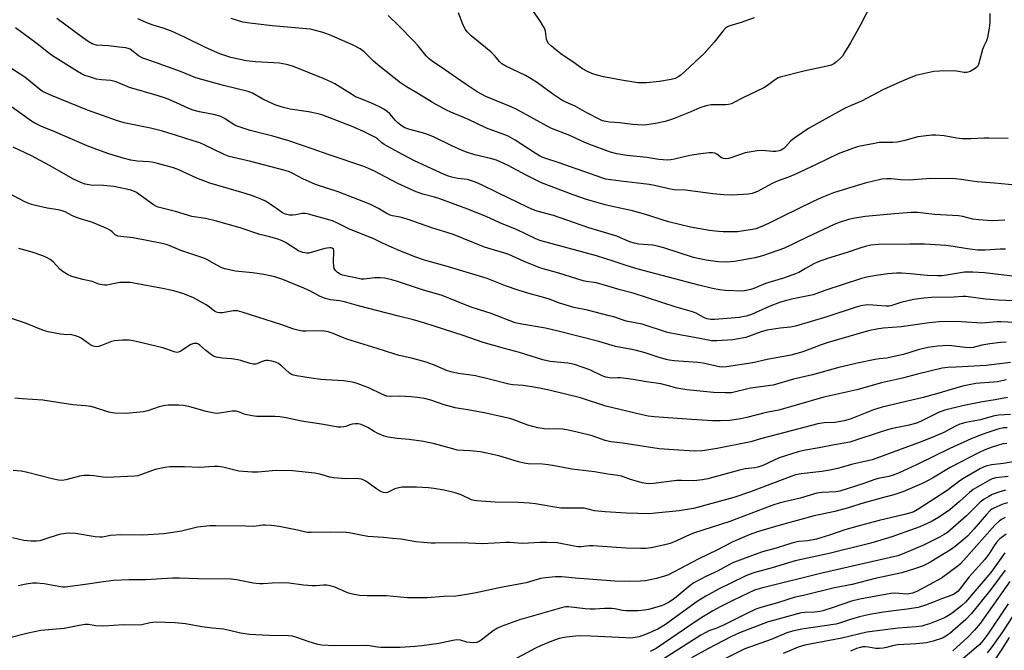
# Model space of a CAD drawing. Units: inches. Extents: x 1255761 to 1261761, y 477455 to 481456.
# Drawn here: x 1258979 to 1259332, y 479005 to 479231 of the extents above; entities that cross this region are included whole.
import ezdxf

# ---------------------------------------------------------------- set-up
doc = ezdxf.new("R2010")
doc.units = ezdxf.units.IN
doc.header["$MEASUREMENT"] = 0
doc.layers.add('Undefined', color=1, linetype='Continuous')

msp = doc.modelspace()

# ---------------------------------------------------------------- linework, layer by layer
at = {"layer": 'Undefined'}
for points, elevation in [([(1259284.56, 479236.6), (1259280.5, 479228.64), (1259277.09, 479222.46), (1259274.97, 479218.96), (1259274.16, 479217.75), (1259273.59, 479217.08), (1259272.08, 479215.65), (1259271.14, 479214.96), (1259270.11, 479214.51), (1259268.74, 479214.11), (1259260.35, 479212.27), (1259251.91, 479210.22), (1259251.13, 479209.91), (1259250.18, 479209.38), (1259247.36, 479207.18), (1259246, 479206.32), (1259238.26, 479202.68), (1259235.47, 479201.14), (1259234.44, 479200.65), (1259233.41, 479200.38), (1259232.35, 479200.23), (1259227.1, 479200.22), (1259225.37, 479199.92), (1259223.11, 479199.19), (1259219.9, 479197.75), (1259213.33, 479195.08), (1259210.7, 479194.25), (1259207.24, 479193.5), (1259204.12, 479193.07), (1259202.69, 479192.97), (1259199.13, 479193.21), (1259194.25, 479193.84), (1259190.72, 479194.03), (1259189.34, 479194.22), (1259188.26, 479194.52), (1259187.22, 479195), (1259182.61, 479197.42), (1259178.36, 479199.8), (1259175.12, 479201.21), (1259173.64, 479201.93), (1259170.78, 479203.86), (1259164.86, 479208.17), (1259162.63, 479209.59), (1259160.58, 479210.75), (1259153.37, 479214.18), (1259152.17, 479214.92), (1259151.36, 479215.68), (1259149.48, 479217.94), (1259148.31, 479219.16), (1259146.29, 479220.86), (1259141.1, 479225.01), (1259139.71, 479226.37), (1259139.09, 479227.3), (1259138.32, 479228.83), (1259136.55, 479233.22)], 268), ([(1259242.5, 479231.47), (1259237.9, 479229.78), (1259233.82, 479228.55), (1259233.05, 479228.23), (1259232.34, 479227.75), (1259231.36, 479226.7), (1259228.18, 479222.69), (1259224.67, 479218.69), (1259217.87, 479212.29), (1259216.39, 479211), (1259215.5, 479210.37), (1259214.22, 479209.73), (1259212.85, 479209.34), (1259208.68, 479208.64), (1259204.01, 479208.13), (1259202.65, 479208.08), (1259200.91, 479208.17), (1259195.07, 479209.05), (1259188.56, 479210.33), (1259185.79, 479211.02), (1259184.43, 479211.45), (1259182.57, 479212.29), (1259181.09, 479213.16), (1259177.61, 479215.63), (1259173.7, 479218.21), (1259171.43, 479219.93), (1259169.88, 479221.24), (1259168.88, 479222.25), (1259168.4, 479223.06), (1259168.17, 479223.85), (1259167.72, 479226.71), (1259167.36, 479227.7), (1259166.83, 479228.72), (1259165.95, 479230.17), (1259162.42, 479235.29)], 270), ([(1259332.42, 479158.87), (1259327.8, 479158.67), (1259322.93, 479158.97), (1259320.95, 479159.21), (1259317.38, 479160.16), (1259315.73, 479160.46), (1259307.16, 479160.95), (1259301.21, 479161.65), (1259298.89, 479161.66), (1259292.86, 479161.18), (1259282.38, 479160.22), (1259278.61, 479159.65), (1259276.32, 479159.16), (1259273.08, 479158.08), (1259271.21, 479157.3), (1259261.55, 479152.77), (1259253.41, 479148.78), (1259245.51, 479146.03), (1259242.96, 479145.32), (1259235.45, 479144.02), (1259232.69, 479143.85), (1259229.76, 479143.98), (1259226.97, 479144.28), (1259225.31, 479144.51), (1259222.48, 479145.09), (1259220.8, 479145.54), (1259210.18, 479148.93), (1259207.96, 479149.55), (1259206.28, 479149.87), (1259201.22, 479150.28), (1259199.52, 479150.6), (1259197.94, 479151.16), (1259194.69, 479152.58), (1259193.31, 479153.1), (1259183.27, 479156.1), (1259170.64, 479160.59), (1259164.74, 479162.14), (1259163.11, 479162.66), (1259161.03, 479163.6), (1259157.6, 479165.32), (1259150.92, 479168.5), (1259145.1, 479171.43), (1259142.71, 479172.49), (1259139.79, 479173.45), (1259136.35, 479173.85), (1259134.22, 479174.31), (1259132.65, 479174.81), (1259130.11, 479175.87), (1259120.64, 479180.31), (1259116.5, 479182.37), (1259109.97, 479186), (1259109.08, 479186.65), (1259107.54, 479188.02), (1259106.83, 479188.5), (1259102.49, 479190.72), (1259098.54, 479192.44), (1259087.92, 479196.53), (1259086.25, 479197.03), (1259082.87, 479197.76), (1259076.32, 479198.71), (1259073.87, 479199.27), (1259071.16, 479200.12), (1259069.84, 479200.66), (1259066.52, 479202.31), (1259062.71, 479204.46), (1259061.2, 479205.08), (1259052.38, 479207.2), (1259042.46, 479209.9), (1259036.94, 479212.21), (1259028.06, 479215.45), (1259023.46, 479217.03), (1259021.89, 479217.86), (1259019.39, 479219.87), (1259018.91, 479220.18), (1259018.18, 479220.5), (1259017.35, 479220.68), (1259014.97, 479220.92), (1259011.15, 479221.45), (1259006.81, 479221.68), (1259006.03, 479221.83), (1259005.34, 479222.09), (1259003.9, 479222.92), (1259001.82, 479224.35), (1258992.59, 479231.19)], 260), ([(1259338.78, 479171.24), (1259328.67, 479172.16), (1259322.45, 479172.61), (1259320.71, 479172.83), (1259316.78, 479173.51), (1259314.73, 479173.7), (1259305.84, 479173.76), (1259298.06, 479173.17), (1259295.09, 479173.35), (1259291.6, 479173.69), (1259290.12, 479173.68), (1259288.34, 479173.52), (1259282.37, 479172.13), (1259276.05, 479170.24), (1259270.99, 479168.63), (1259266.82, 479166.98), (1259263.76, 479165.62), (1259252.69, 479160.24), (1259247.98, 479157.81), (1259245.31, 479156.65), (1259243.14, 479155.81), (1259242.02, 479155.51), (1259237.98, 479154.89), (1259236.53, 479154.75), (1259231.49, 479154.7), (1259229.83, 479154.8), (1259226.6, 479155.22), (1259219.76, 479156.36), (1259211.89, 479158.3), (1259203.27, 479161.03), (1259198.9, 479162.27), (1259191.19, 479163.86), (1259189.21, 479164.36), (1259182.5, 479166.24), (1259177.69, 479167.95), (1259166.34, 479172.32), (1259160.81, 479175), (1259154.36, 479178.47), (1259150.21, 479180.35), (1259148.01, 479181.03), (1259142.48, 479182.3), (1259139.48, 479183.27), (1259137.87, 479183.89), (1259134.16, 479185.5), (1259127.6, 479188.72), (1259125.54, 479189.58), (1259123.7, 479190.23), (1259119.2, 479191.34), (1259117.36, 479191.98), (1259116.41, 479192.55), (1259114.86, 479193.77), (1259114.04, 479194.6), (1259112, 479197.05), (1259111.04, 479197.89), (1259109.84, 479198.72), (1259108.32, 479199.52), (1259105.46, 479200.84), (1259101.3, 479202.46), (1259099.73, 479203.16), (1259098.24, 479204.01), (1259092.32, 479207.74), (1259090.78, 479208.53), (1259088.69, 479209.45), (1259077.41, 479213.94), (1259076.3, 479214.34), (1259074.96, 479214.71), (1259073.59, 479214.99), (1259072.43, 479215.13), (1259063.86, 479215.63), (1259060.46, 479216.02), (1259055.03, 479217.19), (1259051.1, 479218.53), (1259045.89, 479220.79), (1259038.41, 479224.47), (1259033.68, 479226.62), (1259030.75, 479227.74), (1259027.17, 479228.79), (1259025.49, 479229.4), (1259021.65, 479231.05)], 262), ([(1259333.58, 479188.15), (1259326.7, 479188.29), (1259324.92, 479188.28), (1259320.24, 479188.04), (1259317.14, 479188.09), (1259315.16, 479188.27), (1259310.67, 479189.09), (1259307.72, 479189.34), (1259306.24, 479189.36), (1259303.26, 479189.06), (1259301.19, 479188.76), (1259296.57, 479187.42), (1259293.98, 479186.84), (1259292.27, 479186.68), (1259287.41, 479186.69), (1259285.67, 479186.42), (1259281.92, 479185.67), (1259279.91, 479185.24), (1259277.75, 479184.62), (1259272.61, 479182.7), (1259264.48, 479178.69), (1259257.16, 479175.3), (1259254.84, 479174.29), (1259251.15, 479172.93), (1259248.95, 479172), (1259243.7, 479169.16), (1259241.84, 479168.43), (1259240.44, 479168.15), (1259234.92, 479167.87), (1259231.64, 479168), (1259227.76, 479168.29), (1259217.89, 479169.61), (1259213.86, 479169.72), (1259212.57, 479169.94), (1259206.79, 479171.28), (1259204.94, 479171.62), (1259194.78, 479172.87), (1259189.43, 479173.61), (1259188.33, 479173.91), (1259172.34, 479179.58), (1259167.9, 479180.99), (1259166.6, 479181.49), (1259165.58, 479182), (1259164.05, 479182.93), (1259156.92, 479187.59), (1259154.39, 479188.96), (1259152.8, 479189.63), (1259146.61, 479191.82), (1259140.21, 479194.94), (1259133.82, 479197.62), (1259132.24, 479198.37), (1259127.28, 479201.09), (1259121.7, 479204.53), (1259117.91, 479206.71), (1259115.8, 479208.1), (1259108.37, 479213.93), (1259106.18, 479215.86), (1259102.77, 479219.23), (1259101.35, 479220.33), (1259098.83, 479221.68), (1259090.35, 479225.32), (1259089.01, 479225.85), (1259087.63, 479226.28), (1259084.84, 479227.04), (1259083.43, 479227.32), (1259069.81, 479228.54), (1259061.77, 479229.48), (1259059.32, 479229.93), (1259055.15, 479231.15)], 264), ([(1259326.96, 479233.03), (1259327.05, 479230.23), (1259326.86, 479228.47), (1259326.17, 479224.34), (1259325.84, 479223.25), (1259324.92, 479221.33), (1259324.44, 479220.03), (1259322.94, 479214.71), (1259322.55, 479213.97), (1259321.71, 479213.23), (1259319.92, 479212.23), (1259319.11, 479211.94), (1259318.6, 479211.87), (1259317.77, 479211.89), (1259315.09, 479212.35), (1259314.06, 479212.44), (1259309.02, 479212.33), (1259306.95, 479212.17), (1259300.54, 479210.72), (1259297.23, 479209.46), (1259292.63, 479207.45), (1259288.62, 479205.56), (1259281.01, 479201.59), (1259277.28, 479200.04), (1259275.18, 479199.05), (1259266.92, 479194.52), (1259262.06, 479191.74), (1259257.12, 479188.44), (1259255.74, 479187.34), (1259253.81, 479185.18), (1259253.18, 479184.6), (1259252.26, 479184), (1259251.47, 479183.72), (1259250.33, 479183.54), (1259249.17, 479183.48), (1259245.38, 479183.89), (1259243.65, 479183.77), (1259239.34, 479183), (1259234.15, 479181.2), (1259233.33, 479181), (1259232.29, 479180.91), (1259231.53, 479180.97), (1259230.89, 479181.19), (1259229.15, 479182.57), (1259228.45, 479182.92), (1259227.63, 479183.06), (1259226.45, 479183.02), (1259223.48, 479182.69), (1259219.51, 479182.1), (1259213.98, 479180.72), (1259212.69, 479180.52), (1259211.51, 479180.44), (1259208.42, 479180.64), (1259204.04, 479181.33), (1259196.93, 479182.12), (1259193.31, 479182.64), (1259191.04, 479183.26), (1259183.3, 479186.11), (1259180.85, 479187.15), (1259176.49, 479189.24), (1259169.63, 479191.85), (1259157.53, 479198.62), (1259155.41, 479199.57), (1259146.34, 479203.28), (1259144.81, 479204.03), (1259143.34, 479204.88), (1259139.01, 479207.78), (1259130.06, 479214.03), (1259127.3, 479215.8), (1259126.11, 479216.7), (1259124.98, 479217.83), (1259122.09, 479221.37), (1259120.6, 479223.04), (1259114.99, 479228.83), (1259111.37, 479232.26)], 266), ([(1259332.67, 479148.51), (1259330.67, 479148.48), (1259325.17, 479148.13), (1259322.54, 479148.11), (1259319, 479148.55), (1259313.91, 479149.45), (1259311.29, 479149.82), (1259303.56, 479150.25), (1259298.3, 479150.3), (1259287.06, 479150.17), (1259284.4, 479149.89), (1259282.37, 479149.45), (1259280.39, 479148.83), (1259275.87, 479147.22), (1259268.79, 479145.12), (1259265.5, 479143.89), (1259263.92, 479143.19), (1259260.94, 479141.57), (1259258.51, 479140.08), (1259257.43, 479139.57), (1259253.05, 479138.03), (1259246.64, 479136.2), (1259242.39, 479134.34), (1259241.31, 479133.98), (1259239.64, 479133.59), (1259238.22, 479133.46), (1259232.14, 479133.62), (1259230.18, 479133.86), (1259227.68, 479134.36), (1259222.76, 479135.6), (1259200.99, 479141.35), (1259196.74, 479142.61), (1259191.98, 479144.22), (1259186.07, 479146.09), (1259180.34, 479147.69), (1259165.76, 479151.59), (1259164.02, 479152.31), (1259157.42, 479155.58), (1259152.22, 479157.6), (1259146.72, 479160.04), (1259139.95, 479162.81), (1259129.92, 479166.55), (1259128.03, 479167.13), (1259123.77, 479168.21), (1259121.43, 479169.03), (1259114.8, 479172.08), (1259106.5, 479176.4), (1259104.63, 479177.3), (1259103.01, 479177.96), (1259090.3, 479182.28), (1259084.17, 479184.51), (1259075.79, 479187.3), (1259070, 479189.05), (1259061.94, 479191.08), (1259058.32, 479192.18), (1259057.24, 479192.59), (1259056.45, 479192.99), (1259052.72, 479195.38), (1259051.4, 479196.02), (1259049.43, 479196.6), (1259043.79, 479197.68), (1259041.54, 479198.36), (1259039.95, 479198.97), (1259035.54, 479200.98), (1259031.91, 479202.47), (1259028.55, 479203.62), (1259018.71, 479206.44), (1259013.85, 479208.46), (1259012.02, 479208.91), (1259008.64, 479209.22), (1259006.9, 479209.5), (1259004.37, 479210.23), (1259002.71, 479210.81), (1259001.54, 479211.35), (1259000.08, 479212.19), (1258991.05, 479217.84), (1258989.67, 479218.84), (1258985.63, 479222.08), (1258977.78, 479227.8)], 258), ([(1259337, 479138.57), (1259325.1, 479139.99), (1259320.94, 479140.24), (1259317.98, 479140.22), (1259311.54, 479139.16), (1259309.86, 479138.96), (1259308.25, 479138.89), (1259304.6, 479138.98), (1259302.02, 479139.21), (1259298.54, 479139.66), (1259295.33, 479139.86), (1259293.59, 479139.89), (1259290.47, 479139.67), (1259286.33, 479139.07), (1259282.96, 479138.44), (1259281.02, 479137.98), (1259267.9, 479133.7), (1259263.75, 479132.13), (1259256.5, 479130.61), (1259253.72, 479129.93), (1259251.65, 479129.32), (1259247.93, 479127.91), (1259241.59, 479125), (1259239.71, 479124.39), (1259237.24, 479124), (1259228.43, 479123.29), (1259226.98, 479123.27), (1259225.61, 479123.48), (1259224.55, 479123.91), (1259221.76, 479125.52), (1259220.44, 479126.05), (1259214.63, 479127.72), (1259199.15, 479132.66), (1259194.53, 479133.92), (1259187.26, 479136.07), (1259185.91, 479136.35), (1259182.44, 479136.83), (1259181.28, 479137.08), (1259172.5, 479139.82), (1259166.12, 479141.6), (1259160.07, 479144.09), (1259154.58, 479146.53), (1259153.23, 479147), (1259149.44, 479148.11), (1259145.89, 479149.25), (1259134.49, 479153.8), (1259127.37, 479156.04), (1259118.19, 479159.29), (1259115.72, 479159.92), (1259112.92, 479160.43), (1259112.12, 479160.69), (1259110.62, 479161.42), (1259107.9, 479163.11), (1259104.85, 479164.58), (1259093.48, 479169), (1259085.33, 479171.66), (1259080.78, 479173.69), (1259077.23, 479175.57), (1259075.61, 479176.27), (1259074.03, 479176.75), (1259062.14, 479179.91), (1259054.42, 479181.66), (1259052.59, 479182.4), (1259045.46, 479185.88), (1259043.87, 479186.58), (1259041.55, 479187.38), (1259035.5, 479189.2), (1259030.5, 479190.83), (1259026.26, 479191.88), (1259016.81, 479193.76), (1259014.34, 479194.48), (1259003.69, 479198.31), (1258990.69, 479203.57), (1258988.62, 479204.52), (1258987.38, 479205.17), (1258986.41, 479205.83), (1258981.17, 479210.17), (1258974.86, 479214.25)], 256), ([(1259338.41, 479129.79), (1259330.03, 479130.15), (1259325.44, 479130.58), (1259318.37, 479131.45), (1259317.38, 479131.46), (1259314.16, 479131.29), (1259306.1, 479131.17), (1259303.41, 479130.95), (1259299.72, 479130.37), (1259295.08, 479129.33), (1259291.89, 479128.27), (1259290.92, 479128.04), (1259289.84, 479128.01), (1259286.66, 479128.31), (1259283.5, 479128.45), (1259282.37, 479128.4), (1259280.8, 479128.15), (1259279.16, 479127.69), (1259268.64, 479124.16), (1259257.35, 479120.88), (1259255.59, 479120.51), (1259251.92, 479120.13), (1259247.22, 479119.4), (1259245.11, 479118.77), (1259239.53, 479116.77), (1259234.9, 479115.99), (1259229.16, 479115.54), (1259227.25, 479115.59), (1259222.54, 479116.54), (1259215.22, 479117.83), (1259211.46, 479118.58), (1259202.43, 479121.59), (1259196.73, 479122.65), (1259192.27, 479124.16), (1259190.65, 479124.62), (1259182.83, 479126.65), (1259177.95, 479127.59), (1259176.03, 479128.12), (1259172.75, 479129.12), (1259169.39, 479130.41), (1259167.53, 479131.02), (1259161.43, 479132.69), (1259157.94, 479133.74), (1259153.49, 479135.32), (1259148.62, 479137.29), (1259146.82, 479137.93), (1259133.04, 479142.09), (1259124.39, 479144.54), (1259121, 479145.76), (1259114.75, 479148.29), (1259109.39, 479150.63), (1259106, 479152.31), (1259102.35, 479153.68), (1259097.29, 479155.78), (1259093.01, 479157.92), (1259091.4, 479158.62), (1259082.86, 479161.02), (1259081.81, 479161.26), (1259080.53, 479161.27), (1259078.33, 479160.81), (1259077.18, 479160.66), (1259076.06, 479160.67), (1259075.04, 479160.89), (1259074.22, 479161.2), (1259073.18, 479161.74), (1259070.58, 479163.63), (1259067.4, 479165.64), (1259066.1, 479166.26), (1259063.16, 479167.46), (1259059.76, 479168.53), (1259047.42, 479172.11), (1259042.83, 479173.93), (1259036.34, 479176.95), (1259034.43, 479177.66), (1259028.77, 479179.25), (1259027.34, 479179.58), (1259025.7, 479179.77), (1259021.45, 479180.04), (1259019.2, 479180.43), (1259016.46, 479181.14), (1259011.22, 479182.67), (1259006.96, 479184.17), (1259003.52, 479185.5), (1258991.91, 479190.55), (1258986.86, 479192.59), (1258984.78, 479193.61), (1258983.55, 479194.35), (1258975.54, 479200.16)], 254), ([(1259335.93, 479122.17), (1259331, 479122.45), (1259329.54, 479122.41), (1259325.6, 479122), (1259324.16, 479121.94), (1259314.98, 479122.52), (1259308.86, 479122.46), (1259305.3, 479122.11), (1259295.2, 479120.6), (1259288.77, 479120.09), (1259286.56, 479119.8), (1259284.07, 479119.25), (1259280.18, 479118.19), (1259269.04, 479114.98), (1259266.55, 479114.12), (1259259.98, 479111.65), (1259255.69, 479110.4), (1259247.22, 479108.85), (1259242.08, 479107.72), (1259232.66, 479106.26), (1259231.31, 479106.2), (1259230.02, 479106.31), (1259224.32, 479107.55), (1259222.33, 479107.84), (1259213.91, 479108.45), (1259212.13, 479108.67), (1259210.96, 479108.91), (1259208.1, 479109.71), (1259203.49, 479111.24), (1259200.41, 479112.11), (1259198.75, 479112.49), (1259192.85, 479113.54), (1259186.9, 479115.32), (1259172.3, 479119.09), (1259167.74, 479120.09), (1259159.35, 479121.55), (1259156.94, 479122.11), (1259148.33, 479125.43), (1259144.08, 479126.67), (1259140.77, 479127.78), (1259130.78, 479131.83), (1259123.65, 479133.91), (1259114.71, 479136.87), (1259112.76, 479137.45), (1259110.24, 479138.02), (1259108.56, 479138.25), (1259106.63, 479138.18), (1259102.81, 479137.74), (1259101.73, 479137.76), (1259100.73, 479137.91), (1259094.97, 479139.17), (1259094.23, 479139.45), (1259093.28, 479140.07), (1259092.47, 479140.84), (1259092.08, 479141.53), (1259091.92, 479142.33), (1259091.85, 479143.74), (1259091.93, 479148.03), (1259091.79, 479148.47), (1259091.33, 479148.83), (1259090.89, 479148.94), (1259090.36, 479148.94), (1259088.66, 479148.68), (1259082.98, 479147.08), (1259082.15, 479147.02), (1259080.81, 479147.26), (1259080.03, 479147.51), (1259079.25, 479147.89), (1259074.61, 479150.92), (1259073.16, 479151.6), (1259071.86, 479152.08), (1259069.02, 479152.88), (1259065.38, 479153.72), (1259058.33, 479156.09), (1259049.81, 479158.55), (1259045.91, 479159.49), (1259040.99, 479160.22), (1259035.17, 479162), (1259028.99, 479163.52), (1259028.31, 479163.8), (1259027.33, 479164.4), (1259021.2, 479168.77), (1259020.46, 479169.16), (1259019.2, 479169.63), (1259017.58, 479170.04), (1259013.01, 479170.91), (1259009.32, 479171.26), (1259004.8, 479171.4), (1259002.8, 479171.77), (1259001.46, 479172.23), (1258998.67, 479173.56), (1258990.06, 479178.5), (1258983.61, 479181.89), (1258976.95, 479185.09)], 252), ([(1259332.83, 479115.17), (1259330.88, 479115.04), (1259327.07, 479114.55), (1259324.15, 479114.01), (1259321.06, 479113.26), (1259320.09, 479113.11), (1259318.14, 479113.21), (1259313.31, 479113.85), (1259311.92, 479113.94), (1259308.44, 479113.68), (1259304.8, 479113.18), (1259301.39, 479112.39), (1259296.02, 479110.72), (1259293.78, 479110.16), (1259290.13, 479109.41), (1259287.43, 479109.16), (1259285.95, 479108.91), (1259280.05, 479107.68), (1259272.85, 479106.02), (1259263.45, 479103.41), (1259256.64, 479101.81), (1259249.33, 479099.72), (1259241.23, 479098.58), (1259234.41, 479097), (1259233.35, 479096.89), (1259232.16, 479096.89), (1259228.04, 479097.11), (1259218.46, 479097.97), (1259214.82, 479098.57), (1259211.86, 479099.51), (1259209.11, 479100.16), (1259203.97, 479100.91), (1259199.24, 479101.73), (1259194.64, 479102.33), (1259193.52, 479102.36), (1259191.44, 479102.23), (1259189.43, 479102.54), (1259188.06, 479103.04), (1259183.67, 479105.21), (1259178.13, 479107.12), (1259175.72, 479107.58), (1259169.41, 479108.22), (1259166.8, 479108.77), (1259158.42, 479111.4), (1259153.04, 479112.82), (1259145.43, 479115), (1259138.31, 479117.48), (1259124.55, 479121.88), (1259120.41, 479123.12), (1259114.56, 479124.53), (1259100.73, 479128.16), (1259095.77, 479129.64), (1259093.91, 479130), (1259090.73, 479130.35), (1259088.83, 479130.83), (1259086.74, 479131.61), (1259083.28, 479133.55), (1259081.2, 479134.54), (1259073.68, 479137.59), (1259070.73, 479138.53), (1259069.08, 479138.94), (1259066.77, 479139.34), (1259062.71, 479139.97), (1259056.62, 479140.64), (1259052.85, 479141.41), (1259051.77, 479141.82), (1259049.95, 479142.7), (1259046.36, 479144.78), (1259045.36, 479145.26), (1259037.03, 479148.02), (1259032.94, 479149.76), (1259031.86, 479150.15), (1259030.45, 479150.48), (1259019.99, 479152.49), (1259015.54, 479152.96), (1259014.46, 479153.17), (1259013.97, 479153.37), (1259013.57, 479153.65), (1259012.47, 479154.72), (1259011.85, 479155.22), (1259010.57, 479155.89), (1259005.15, 479158.15), (1259001.82, 479159.07), (1258999.33, 479159.97), (1258997.98, 479160.56), (1258995.61, 479161.81), (1258994.52, 479162.28), (1258993.12, 479162.63), (1258989.16, 479163.2), (1258984.97, 479164.09), (1258983.6, 479164.51), (1258981.19, 479165.5), (1258975.09, 479168.63)], 250), ([(1259334.47, 479107.8), (1259325.69, 479106.77), (1259314.9, 479106.12), (1259311.97, 479106.02), (1259309.99, 479105.75), (1259301.07, 479103.59), (1259295.76, 479102.2), (1259288.21, 479100.48), (1259279.34, 479098.01), (1259267.51, 479095.44), (1259257.59, 479092.48), (1259251.4, 479090.75), (1259246.87, 479089.86), (1259239.96, 479088.15), (1259237.72, 479087.67), (1259233.75, 479087.07), (1259230.36, 479086.89), (1259227.78, 479086.96), (1259220.14, 479087.35), (1259206.75, 479088.35), (1259204.59, 479088.59), (1259202.39, 479089.04), (1259189.41, 479092.18), (1259180.32, 479095.15), (1259169.61, 479097.8), (1259165.61, 479098.68), (1259163.59, 479099.03), (1259159.78, 479099.55), (1259156.08, 479099.81), (1259154.6, 479100.02), (1259147.14, 479101.95), (1259142.7, 479102.99), (1259140.99, 479103.29), (1259136.6, 479103.84), (1259134.32, 479104.34), (1259132.68, 479104.87), (1259127.67, 479107.04), (1259125.03, 479108), (1259120.2, 479109.31), (1259115.37, 479110.37), (1259113.45, 479110.91), (1259107.41, 479112.9), (1259096.54, 479116.24), (1259094.74, 479116.91), (1259091.71, 479118.22), (1259089.85, 479118.77), (1259088.49, 479119.07), (1259087.39, 479119.19), (1259081.84, 479119.02), (1259080.67, 479119.09), (1259079.55, 479119.31), (1259077.61, 479119.84), (1259073.28, 479121.38), (1259059.08, 479125.86), (1259057.37, 479126.32), (1259056.61, 479126.4), (1259055.84, 479126.37), (1259052.06, 479125.65), (1259050.98, 479125.62), (1259050.19, 479125.72), (1259049.61, 479125.94), (1259049.13, 479126.22), (1259046.9, 479127.99), (1259045.96, 479128.64), (1259041.62, 479131.01), (1259038.15, 479132.41), (1259034.53, 479133.5), (1259029.86, 479134.54), (1259020.29, 479136.3), (1259018.94, 479136.48), (1259017.24, 479136.53), (1259015.26, 479136.46), (1259010.6, 479135.61), (1259009.72, 479135.57), (1259008.85, 479135.63), (1259007.75, 479135.9), (1259005.28, 479136.87), (1259001.96, 479137.58), (1258998.04, 479138.69), (1258996.42, 479139.34), (1258994.92, 479140.3), (1258993.89, 479141.24), (1258991.32, 479143.89), (1258990.2, 479144.78), (1258988.99, 479145.54), (1258987.66, 479146.09), (1258983.81, 479147.41), (1258979, 479148.72)], 248), ([(1259333.04, 479101.59), (1259329.82, 479100.94), (1259328.36, 479100.75), (1259321.97, 479100.27), (1259317.24, 479099.38), (1259307.93, 479096.6), (1259303.1, 479095.31), (1259288.41, 479091.83), (1259285.35, 479090.8), (1259277.01, 479087.5), (1259274.81, 479086.85), (1259271.47, 479086.3), (1259267.66, 479086.15), (1259265.34, 479085.87), (1259251.23, 479082.09), (1259244.88, 479080.49), (1259241.38, 479079.4), (1259229.25, 479076.94), (1259224.02, 479076.16), (1259221.06, 479076.02), (1259213.72, 479076.47), (1259208.51, 479076.91), (1259195.47, 479078.86), (1259191.13, 479079.4), (1259189.17, 479079.9), (1259184.46, 479081.49), (1259179.07, 479082.88), (1259175.42, 479083.7), (1259174.01, 479083.89), (1259172.04, 479084.02), (1259168.87, 479083.97), (1259167.25, 479084.02), (1259165.03, 479084.42), (1259161.41, 479085.35), (1259156.38, 479087.26), (1259155, 479087.7), (1259145.84, 479089.8), (1259139.94, 479090.85), (1259136.78, 479091.32), (1259135.36, 479091.62), (1259131.42, 479092.64), (1259126.73, 479094.37), (1259124.43, 479094.97), (1259121.92, 479095.33), (1259119.65, 479095.54), (1259115.58, 479095.71), (1259112.32, 479095.65), (1259110.93, 479095.81), (1259110.14, 479096.04), (1259108.86, 479096.57), (1259104.7, 479098.64), (1259100.31, 479100.25), (1259098.66, 479100.72), (1259095.34, 479101.26), (1259089.22, 479101.57), (1259087.2, 479101.76), (1259083.75, 479102.23), (1259078.58, 479103.04), (1259077.46, 479103.29), (1259076.74, 479103.58), (1259076.05, 479104.02), (1259073.3, 479106.48), (1259072.03, 479107.44), (1259071.06, 479107.93), (1259069.69, 479108.32), (1259068.3, 479108.55), (1259067.5, 479108.5), (1259066.21, 479108.15), (1259064.31, 479107.35), (1259063.81, 479107.25), (1259063.05, 479107.24), (1259061.94, 479107.47), (1259058.64, 479108.55), (1259057.52, 479108.84), (1259055.26, 479109.15), (1259051.84, 479109.36), (1259049.83, 479109.76), (1259048.74, 479110.15), (1259048.03, 479110.58), (1259046.04, 479112.14), (1259043.89, 479114.09), (1259043.44, 479114.42), (1259042.88, 479114.65), (1259042.35, 479114.69), (1259041.79, 479114.64), (1259040.7, 479114.33), (1259039.69, 479113.73), (1259037.04, 479111.84), (1259036.28, 479111.48), (1259035.69, 479111.39), (1259034.65, 479111.6), (1259032.01, 479112.61), (1259030.62, 479113.04), (1259020.59, 479115.5), (1259018.56, 479115.89), (1259016.22, 479115.87), (1259013.31, 479115.63), (1259012.2, 479115.31), (1259008.68, 479113.87), (1259007.58, 479113.55), (1259006.77, 479113.46), (1259005.7, 479113.69), (1259004.67, 479114.14), (1259003.94, 479114.6), (1259001.36, 479116.55), (1259000.36, 479117.03), (1258999.3, 479117.4), (1258997.94, 479117.69), (1258995.13, 479117.83), (1258993.98, 479117.96), (1258989.59, 479118.86), (1258987.87, 479119.31), (1258981.4, 479121.94), (1258976.4, 479123.57)], 246), ([(1259333.32, 479095.29), (1259328.87, 479094.38), (1259324.42, 479093.66), (1259317.2, 479092.3), (1259310.87, 479090.79), (1259308.84, 479090.03), (1259302.42, 479086.81), (1259301.11, 479086.23), (1259299.87, 479085.8), (1259298.07, 479085.35), (1259292.09, 479084.12), (1259290.38, 479083.69), (1259288.12, 479083), (1259278.67, 479079.83), (1259276.83, 479079.31), (1259271.33, 479078.33), (1259265.83, 479077.21), (1259260.22, 479076.23), (1259258.38, 479075.81), (1259251.56, 479073.68), (1259245.68, 479070.9), (1259243.9, 479070.26), (1259242.76, 479070.04), (1259239.38, 479069.66), (1259237.35, 479069.26), (1259225.95, 479066.13), (1259224.08, 479065.74), (1259220.92, 479065.4), (1259216.56, 479065.48), (1259214.82, 479065.45), (1259206.5, 479064.43), (1259204.8, 479064.31), (1259203.86, 479064.38), (1259202.45, 479064.7), (1259198.28, 479065.92), (1259194.98, 479067.01), (1259193.69, 479067.33), (1259190.12, 479067.73), (1259185.31, 479068.61), (1259177.27, 479069.57), (1259170.98, 479070.79), (1259168.73, 479071.13), (1259166.74, 479071.32), (1259161.55, 479071.52), (1259160.17, 479071.69), (1259158.09, 479072.15), (1259151.1, 479074.37), (1259146.15, 479075.48), (1259144.42, 479075.75), (1259140.7, 479076.15), (1259136.16, 479076.44), (1259134.52, 479076.82), (1259128, 479078.69), (1259124.04, 479079.51), (1259118.88, 479080.27), (1259114.61, 479080.51), (1259111.36, 479081.01), (1259109.96, 479081.4), (1259107.65, 479082.42), (1259106.39, 479083.1), (1259104.12, 479084.51), (1259103.08, 479085.04), (1259101.75, 479085.56), (1259100.65, 479085.84), (1259099.56, 479085.83), (1259098.46, 479085.67), (1259097.7, 479085.46), (1259096.25, 479084.89), (1259095.46, 479084.71), (1259094.39, 479084.63), (1259093.31, 479084.66), (1259088.17, 479085.63), (1259080.3, 479086.73), (1259074.83, 479087.95), (1259072.55, 479088.38), (1259070.81, 479088.48), (1259064.35, 479088.5), (1259062.61, 479088.66), (1259060.08, 479089.19), (1259057.75, 479090.18), (1259056.93, 479090.42), (1259055.49, 479090.38), (1259050.88, 479089.64), (1259050.07, 479089.59), (1259048.99, 479089.68), (1259046.2, 479090.27), (1259039.9, 479092.05), (1259037.92, 479092.39), (1259036.21, 479092.56), (1259032.5, 479092.48), (1259030.84, 479092.3), (1259029.35, 479091.88), (1259025.26, 479090.46), (1259023.57, 479090.09), (1259017.44, 479089.54), (1259013.29, 479089.67), (1259011.29, 479090.03), (1259006.2, 479091.64), (1259004.78, 479091.99), (1259002.86, 479092.23), (1258998.39, 479092.6), (1258987.58, 479094.27), (1258980.18, 479094.75), (1258977.57, 479095.06)], 244), ([(1259334.46, 479089.21), (1259330.07, 479088.94), (1259328.16, 479088.59), (1259323.66, 479087.28), (1259318.37, 479086.29), (1259316.23, 479085.69), (1259314.68, 479085.01), (1259310.59, 479082.78), (1259307.47, 479081.43), (1259302.36, 479079.42), (1259294.25, 479076.43), (1259286.54, 479073.47), (1259284.81, 479072.88), (1259277.86, 479071.33), (1259272.45, 479069.85), (1259269.63, 479069.26), (1259266.78, 479068.75), (1259259.41, 479067.92), (1259257.39, 479067.54), (1259256, 479067.1), (1259241.28, 479061.5), (1259235.24, 479059.39), (1259220.85, 479055.51), (1259215.69, 479054.6), (1259207.22, 479053.74), (1259204.99, 479053.59), (1259196.66, 479053.78), (1259189.14, 479054.28), (1259185.32, 479054.67), (1259182.57, 479055.4), (1259181.59, 479055.54), (1259175.49, 479055.56), (1259173.23, 479055.64), (1259169.7, 479056.15), (1259164.22, 479057.13), (1259161.89, 479057.37), (1259158.07, 479057.6), (1259149.76, 479057.69), (1259143.03, 479058.21), (1259142.17, 479058.33), (1259141.26, 479058.6), (1259137.5, 479060.39), (1259135.37, 479061.13), (1259131.43, 479062.03), (1259127.78, 479062.62), (1259125.81, 479062.83), (1259121.57, 479063.07), (1259117.79, 479063.17), (1259116.35, 479063.12), (1259115.2, 479062.9), (1259113.79, 479062.47), (1259111.1, 479061.25), (1259110.3, 479061.13), (1259109.76, 479061.16), (1259109.01, 479061.39), (1259108.25, 479061.77), (1259107.2, 479062.47), (1259103.43, 479065.25), (1259102.67, 479065.66), (1259101.84, 479065.93), (1259100.09, 479066.19), (1259096.09, 479066.06), (1259091.96, 479066.46), (1259090.5, 479066.7), (1259086.85, 479067.72), (1259085.13, 479068.12), (1259077.11, 479068.98), (1259071.24, 479069.06), (1259064.66, 479068.55), (1259062.59, 479068.48), (1259057.86, 479068.91), (1259052.19, 479070.23), (1259050.51, 479070.5), (1259049.04, 479070.5), (1259043.72, 479070.14), (1259038.35, 479070.36), (1259033.09, 479070.41), (1259031.36, 479070.2), (1259027.93, 479069.42), (1259023.02, 479067.6), (1259021.69, 479067.21), (1259020.61, 479067.01), (1259010.41, 479066.53), (1259009.27, 479066.65), (1259005.88, 479067.23), (1259004.45, 479067.3), (1259002.45, 479067.26), (1259000.76, 479067), (1258995.85, 479065.74), (1258994.55, 479065.56), (1258993.19, 479065.68), (1258991, 479066.1), (1258981.61, 479068.47), (1258979.89, 479068.83), (1258976.98, 479069.05)], 242), ([(1259333.26, 479084.37), (1259331.87, 479084.35), (1259329.93, 479083.88), (1259326, 479082.6), (1259322.96, 479081.51), (1259320.32, 479080.44), (1259312.72, 479076.98), (1259300.77, 479071.16), (1259294.53, 479068.25), (1259292.4, 479067.41), (1259290.87, 479066.97), (1259286.96, 479066.19), (1259285.85, 479065.9), (1259281.45, 479064.3), (1259273.3, 479061.66), (1259271.84, 479061.44), (1259266.91, 479061.17), (1259265.01, 479060.94), (1259258.99, 479059.19), (1259251.82, 479057.53), (1259248.87, 479056.55), (1259233.86, 479050.77), (1259220.83, 479046.56), (1259218.28, 479045.52), (1259214.74, 479043.81), (1259212.51, 479042.95), (1259210.52, 479042.41), (1259205.66, 479041.38), (1259203.7, 479041.13), (1259201.95, 479041.08), (1259196.64, 479041.23), (1259184.73, 479042.08), (1259183.55, 479042.07), (1259180.44, 479041.74), (1259179.44, 479041.73), (1259178.02, 479041.93), (1259171.98, 479043.09), (1259168.22, 479043.29), (1259165.9, 479043.3), (1259159.55, 479042.97), (1259155.01, 479043.28), (1259153.55, 479043.3), (1259145.14, 479042.83), (1259137.63, 479043.18), (1259128.2, 479043.01), (1259126.74, 479043.05), (1259121.31, 479043.52), (1259115.88, 479044.41), (1259112.95, 479044.76), (1259109.71, 479045.07), (1259104.12, 479045.4), (1259101.57, 479045.84), (1259097.42, 479046.71), (1259096.3, 479046.86), (1259090.83, 479046.94), (1259083.85, 479046.8), (1259082.41, 479046.86), (1259078.85, 479047.73), (1259072.37, 479048.95), (1259069.57, 479049.33), (1259067.27, 479049.52), (1259066.43, 479049.48), (1259064.04, 479049.08), (1259062.98, 479049.01), (1259060.22, 479049.14), (1259049.45, 479049.27), (1259047.48, 479049.2), (1259043.01, 479048.74), (1259037.33, 479047.37), (1259031.02, 479046.36), (1259023.44, 479045.91), (1259015.55, 479046.06), (1259011.86, 479045.74), (1259009.04, 479045.24), (1259008.03, 479045.13), (1259006.4, 479045.26), (1258999.31, 479046.44), (1258997.1, 479046.57), (1258995.72, 479046.55), (1258993.45, 479046.1), (1258987.96, 479044.29), (1258986.53, 479043.9), (1258985.38, 479043.72), (1258983.39, 479043.75), (1258980.82, 479043.95), (1258976.74, 479044.92)], 240), ([(1259333.07, 479078.76), (1259331.77, 479078.62), (1259330.15, 479078.21), (1259327.47, 479077.33), (1259324.93, 479076.34), (1259322.99, 479075.47), (1259312.78, 479070.21), (1259306.53, 479066.34), (1259305.18, 479065.58), (1259302.55, 479064.32), (1259295.87, 479061.39), (1259292.67, 479060.36), (1259289.41, 479059.55), (1259281.93, 479057.45), (1259275.91, 479055.57), (1259271.51, 479054.42), (1259264.03, 479052.78), (1259251.88, 479049.53), (1259244.06, 479047.24), (1259240.79, 479046.02), (1259234.96, 479043.45), (1259229.18, 479040.47), (1259222.75, 479037.43), (1259218.24, 479035), (1259211.81, 479031.73), (1259210.47, 479031.23), (1259207.6, 479030.36), (1259205.3, 479029.82), (1259203.58, 479029.5), (1259201.88, 479029.39), (1259197.82, 479029.34), (1259192.6, 479029.43), (1259178.45, 479030.43), (1259173.6, 479030.91), (1259171.38, 479030.91), (1259167.8, 479030.57), (1259166.03, 479030.33), (1259160.8, 479028.78), (1259151.74, 479027.13), (1259142.29, 479025.07), (1259137.34, 479024.27), (1259135.63, 479024.08), (1259131.22, 479023.91), (1259125.37, 479023.44), (1259120.11, 479023.41), (1259118.36, 479023.46), (1259110.75, 479024.16), (1259103.87, 479024.11), (1259101.14, 479024.28), (1259098.56, 479024.76), (1259097.14, 479025.12), (1259092.22, 479027.19), (1259090.57, 479027.74), (1259089.43, 479027.97), (1259088.25, 479027.99), (1259085.62, 479027.74), (1259084.19, 479027.74), (1259081.07, 479027.99), (1259075.92, 479028.68), (1259074.2, 479028.8), (1259069.87, 479028.68), (1259066.58, 479028.4), (1259065.22, 479028.42), (1259063.01, 479028.63), (1259057.01, 479029.82), (1259055.09, 479030.08), (1259043.15, 479030.19), (1259036.58, 479030.49), (1259034.06, 479030.53), (1259024.48, 479029.87), (1259022.76, 479029.84), (1259018.55, 479029.92), (1259012.93, 479029.66), (1259009.34, 479029.18), (1259001.95, 479028.03), (1258995.57, 479027.23), (1258994.75, 479027.25), (1258993.31, 479027.46), (1258988.05, 479028.5), (1258985.41, 479028.74), (1258983.94, 479028.73), (1258981.62, 479028.32), (1258978.74, 479027.68)], 238), ([(1259335.94, 479072.33), (1259331.96, 479071.56), (1259327.56, 479071.09), (1259325.63, 479070.64), (1259323.71, 479069.84), (1259322.43, 479069.15), (1259317.96, 479066.46), (1259316.28, 479065.37), (1259311.69, 479061.94), (1259301.61, 479055.3), (1259299.84, 479054.28), (1259298.74, 479053.89), (1259296.43, 479053.27), (1259287.33, 479051.18), (1259280.13, 479049.29), (1259275.08, 479047.78), (1259269.54, 479045.91), (1259264.87, 479044.5), (1259261.85, 479043.91), (1259258.54, 479043.66), (1259256.86, 479043.31), (1259254.09, 479042.49), (1259250.5, 479041.25), (1259245.56, 479039.9), (1259243.9, 479039.34), (1259235.18, 479036.07), (1259233.74, 479035.43), (1259229.41, 479033.03), (1259225.48, 479031.16), (1259220.89, 479028.75), (1259219.64, 479027.84), (1259214.59, 479023.61), (1259213.18, 479022.58), (1259211.85, 479021.75), (1259210.41, 479021.02), (1259209.39, 479020.61), (1259204.67, 479019.28), (1259203.24, 479019.05), (1259200.93, 479018.81), (1259196.51, 479018.75), (1259195.35, 479018.87), (1259192.66, 479019.47), (1259191.5, 479019.58), (1259188.9, 479019.65), (1259185.29, 479019.35), (1259183.69, 479019.33), (1259182.01, 479019.46), (1259175.97, 479020.18), (1259175.11, 479020.21), (1259174.37, 479020.13), (1259158.46, 479015.59), (1259151.89, 479013.12), (1259150.54, 479012.52), (1259149.02, 479011.62), (1259147.92, 479010.81), (1259144.72, 479008.19), (1259144.05, 479007.77), (1259143.13, 479007.43), (1259142.02, 479007.31), (1259140.61, 479007.36), (1259139.58, 479007.56), (1259137.34, 479008.24), (1259135.97, 479008.35), (1259134.51, 479008.13), (1259129.56, 479007.08), (1259123.49, 479006.24), (1259120.89, 479005.95), (1259115.72, 479005.66), (1259108.73, 479005.59), (1259107.56, 479005.72), (1259104.66, 479006.25), (1259103.5, 479006.34), (1259092.05, 479006.15), (1259087.67, 479006.5), (1259086.23, 479006.7), (1259084.61, 479007.12), (1259082.74, 479007.72), (1259078.7, 479009.24), (1259077.1, 479009.65), (1259075.68, 479009.77), (1259068.64, 479009.94), (1259061.69, 479010.24), (1259058.5, 479010.77), (1259054.53, 479011.72), (1259052.34, 479012.13), (1259048.42, 479012.55), (1259044.59, 479013.07), (1259038.72, 479014.09), (1259034.98, 479014.4), (1259027.95, 479014.67), (1259026.04, 479014.46), (1259023.16, 479013.77), (1259022.2, 479013.63), (1259016.4, 479013.72), (1259012.97, 479013.56), (1259009.5, 479013.27), (1259006.55, 479013.37), (1259003.95, 479013.8), (1259002.84, 479013.82), (1259000.69, 479013.56), (1258995.23, 479012.48), (1258986.92, 479011.69), (1258982.33, 479010.71), (1258968.63, 479007.26)], 236), ([(1259333.59, 479066.98), (1259329.19, 479066.42), (1259327.87, 479066.1), (1259326.85, 479065.67), (1259321.02, 479062.25), (1259319.69, 479061.22), (1259316.2, 479057.94), (1259312.67, 479055.04), (1259308.66, 479052.27), (1259306.38, 479050.91), (1259304.58, 479050.03), (1259301.95, 479048.94), (1259291.9, 479045.29), (1259284.33, 479042.99), (1259269.45, 479039.29), (1259257.21, 479036.66), (1259249.03, 479034.23), (1259242.84, 479032.51), (1259240.44, 479031.68), (1259239.12, 479031.11), (1259234.18, 479028.63), (1259229.77, 479026.53), (1259225.19, 479024.04), (1259222.14, 479022.07), (1259210.76, 479013.83), (1259207.98, 479012.16), (1259206.41, 479011.41), (1259204.83, 479010.75), (1259201.34, 479009.49), (1259199.95, 479009.21), (1259198.27, 479009.01), (1259196.51, 479009.04), (1259183.98, 479009.71), (1259179.92, 479009.79), (1259178.47, 479009.73), (1259175.29, 479009.34), (1259173.86, 479009.12), (1259172.72, 479008.84), (1259171.03, 479008.3), (1259169.41, 479007.67), (1259166.01, 479006.22), (1259164.22, 479005.33), (1259154.67, 479000.27)], 234), ([(1259332.69, 479062.07), (1259330.28, 479061.32), (1259327.84, 479060.45), (1259326.6, 479059.81), (1259324.94, 479058.78), (1259323.6, 479057.71), (1259318.62, 479052.79), (1259311.8, 479046.91), (1259310.66, 479046.14), (1259308.96, 479045.16), (1259303.23, 479042.35), (1259296.24, 479039.28), (1259293.99, 479038.49), (1259266.78, 479032.3), (1259244.66, 479026.83), (1259242.68, 479026.19), (1259235.15, 479022.64), (1259230.63, 479020.35), (1259227.75, 479018.77), (1259222.89, 479015.79), (1259207.41, 479005.25), (1259205.27, 479004.12)], 232), ([(1259333.34, 479057.51), (1259331.66, 479056.97), (1259328.43, 479055.57), (1259327.78, 479055.2), (1259327.17, 479054.73), (1259325.81, 479053.3), (1259321.31, 479048.09), (1259318.96, 479045.57), (1259317.35, 479044.05), (1259314.58, 479041.81), (1259312.88, 479040.64), (1259305.85, 479036.33), (1259304.37, 479035.49), (1259302.83, 479034.77), (1259300.43, 479033.92), (1259295.45, 479032.44), (1259285.9, 479030.33), (1259277.66, 479028.19), (1259271.39, 479026.96), (1259260.21, 479024.23), (1259257.26, 479023.64), (1259250.87, 479021.66), (1259244.97, 479020), (1259243.16, 479019.32), (1259239.93, 479017.83), (1259231.54, 479013.67), (1259228.8, 479012.47), (1259226.33, 479011.57), (1259225.19, 479011.04), (1259223.44, 479009.99), (1259205.04, 478998.27)], 230), ([(1259332.48, 479052.23), (1259331.43, 479051.69), (1259330.45, 479051.03), (1259328.77, 479049.45), (1259317.65, 479036.9), (1259316.46, 479035.62), (1259315.66, 479034.88), (1259309.65, 479030.49), (1259300.89, 479025.64), (1259299.34, 479025.12), (1259297.47, 479024.79), (1259295.85, 479024.8), (1259293.03, 479025.06), (1259291.57, 479024.98), (1259280.39, 479022.97), (1259277.4, 479022.21), (1259270.83, 479019.94), (1259267.19, 479018.76), (1259266.08, 479018.54), (1259264.13, 479018.3), (1259260.72, 479018.22), (1259259.44, 479018.05), (1259249.88, 479015.46), (1259247.59, 479014.77), (1259237.3, 479010.85), (1259234.18, 479009.41), (1259226.14, 479005.22), (1259220.12, 479001.94)], 228), ([(1259332.91, 479046.25), (1259331.52, 479045.3), (1259330.66, 479044.59), (1259329.69, 479043.58), (1259328.64, 479042.3), (1259326.91, 479039.41), (1259325.26, 479037.23), (1259319.57, 479030.92), (1259315.63, 479025.86), (1259314.77, 479025.09), (1259313.77, 479024.52), (1259310.06, 479023.24), (1259307.01, 479021.96), (1259304.02, 479020.85), (1259301.28, 479019.95), (1259297.37, 479019.31), (1259293.4, 479018.92), (1259288.88, 479018.33), (1259284.58, 479017.56), (1259282.29, 479017.1), (1259280.35, 479016.58), (1259277.05, 479015.62), (1259273.12, 479014.28), (1259271.77, 479013.92), (1259259.69, 479012.16), (1259256.24, 479011.43), (1259254.27, 479010.85), (1259248.62, 479008.51), (1259239.21, 479005.1), (1259232, 479001.57)], 226), ([(1259332.45, 479039.58), (1259329.81, 479035.82), (1259327.34, 479032.55), (1259318.29, 479021.91), (1259316.94, 479020.62), (1259313.46, 479017.87), (1259312.26, 479017.06), (1259310.76, 479016.28), (1259305.4, 479014.14), (1259303.71, 479013.58), (1259302.6, 479013.3), (1259300.65, 479013.04), (1259294.18, 479012.58), (1259282.95, 479011.08), (1259273.98, 479008.95), (1259260.76, 479006.49), (1259258.28, 479005.71), (1259252.92, 479003.51)], 224), ([(1259332.51, 479033.37), (1259327.39, 479026.38), (1259320.5, 479017.86), (1259318.38, 479015.7), (1259312.63, 479010.67), (1259311.27, 479009.62), (1259310.03, 479008.97), (1259306.65, 479007.87), (1259304.35, 479007.31), (1259300.61, 479006.89), (1259294, 479006.55), (1259292.61, 479006.31), (1259289.94, 479005.61), (1259288.8, 479005.42), (1259287.33, 479005.3), (1259286.15, 479005.3), (1259283.5, 479005.73), (1259282.32, 479005.82), (1259281.43, 479005.8), (1259280.61, 479005.65), (1259279.29, 479005.22), (1259277.08, 479004.27)], 222), ([(1259334.2, 479029.28), (1259323.5, 479014.22), (1259321.49, 479011.78), (1259319.16, 479009.3), (1259313.76, 479004.36)], 220), ([(1259333.57, 479021.3), (1259326.28, 479010.36), (1259324.54, 479007.99), (1259323.4, 479006.74), (1259322.12, 479005.58), (1259314.91, 478999.55)], 218), ([(1259335.4, 479017.1), (1259331.35, 479010.91), (1259327.49, 479005.48), (1259326.07, 479003.66)], 216), ([(1259333.91, 479009.18), (1259331.33, 479005.02), (1259328.52, 479000.77)], 214)]:
    msp.add_lwpolyline(points, dxfattribs=dict(at, elevation=elevation))

doc.saveas('drawing.dxf')
